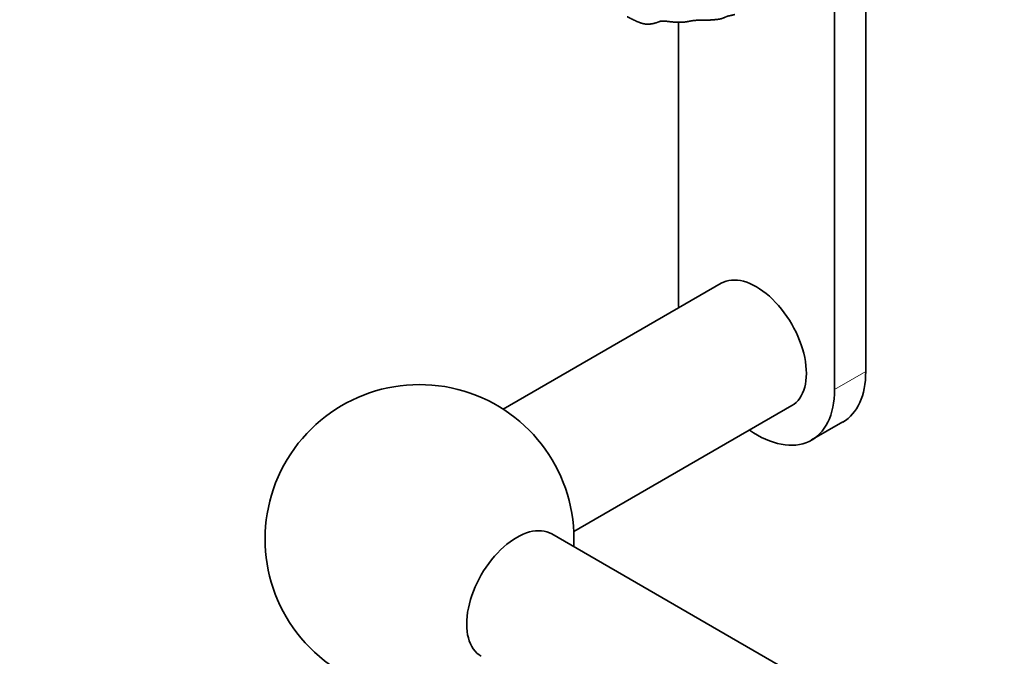
# Model space of a CAD drawing. Units: millimetres. Extents: x 0 to 1478, y 0 to 1758.
# Drawn here: x 213 to 325, y 448 to 520 of the extents above; entities that cross this region are included whole.
import ezdxf
from ezdxf import colors
from ezdxf.entities.mleader import LeaderData, LeaderLine
from ezdxf.math import Vec2, Vec3

# ---------------------------------------------------------------- set-up
doc = ezdxf.new("R2010")
doc.units = ezdxf.units.MM
doc.layers.add('DV5_Défaut', color=7, linetype='Continuous')
doc.layers.add('Défaut', color=7, linetype='Continuous')

# ---------------------------------------------------------------- blocks, each defined once
blk = doc.blocks.new('_DOT')
at = {"color": 0}
blk.add_line((0, 0), (-1, 0), dxfattribs=at)
at = {"color": 0, "const_width": 0.333}
blk.add_lwpolyline([(-0.1665, 0, 1), (0.1665, 0, 1)], format="xyb", close=True, dxfattribs=at)
blk = doc.blocks.new('SE4')
at = {"layer": 'DV5_Défaut', "color": 7, "linetype": 'Continuous', "lineweight": 35}
for p, q in [((309.34, 479.83), (309.34, 526.87)), ((305.8, 477.79), (305.8, 524.94)), ((288.12, 519.39), (288.12, 487.99)), ((292.96, 489.82), (268.26, 475.56)), ((276.26, 461.7), (300.96, 475.96)), ((303.21, 472.07), (306.75, 474.11)), ((478.4, 343.28), (273.78, 461.42))]:
    blk.add_line(p, q, dxfattribs=at)
at = {"layer": 'DV5_Défaut', "color": 7, "linetype": 'Continuous', "lineweight": 18}
blk.add_line((305.8, 477.79), (309.34, 479.83), dxfattribs=at)
at = {"layer": 'DV5_Défaut', "color": 7, "linetype": 'Continuous', "lineweight": 35}
for start, end in [(0, 302.7971), (357.2029, 0)]:
    blk.add_arc((258.78, 460.85), 17.5, start, end, dxfattribs=at)
for centre, major_axis, start_param, end_param in [((296.96, 482.89), (4, -6.93), 0, 3.141593), ((296.96, 482.89), (-6.25, 10.83), 0.785398, 0.876298), ((300.5, 484.93), (-6.25, 10.83), 3.141593, 3.926991), ((296.96, 482.89), (-6.25, 10.83), 2.265295, 3.926991), ((269.78, 454.49), (4, 6.93), 0, 3.141593)]:
    blk.add_ellipse(centre, major_axis=major_axis, ratio=0.57735, start_param=start_param, end_param=end_param, dxfattribs=at)
blk.add_open_spline([(282.32, 520.02), (282.49, 519.94), (282.56, 519.9), (282.66, 519.85), (282.99, 519.69), (283.36, 519.51), (283.66, 519.39), (283.89, 519.3), (284.13, 519.24), (284.33, 519.2), (284.51, 519.18), (284.75, 519.18), (284.86, 519.19), (285.06, 519.21), (285.36, 519.27), (285.38, 519.28), (285.63, 519.35), (286, 519.49), (286.12, 519.52), (286.25, 519.54), (286.46, 519.53), (286.65, 519.52), (287.01, 519.48), (287.24, 519.45), (287.43, 519.43), (287.65, 519.42), (287.89, 519.41), (288.13, 519.39), (288.53, 519.41), (288.81, 519.42), (288.9, 519.43), (289.07, 519.46), (289.17, 519.47), (289.36, 519.51), (289.68, 519.57), (289.9, 519.6), (290.19, 519.62), (290.36, 519.63), (290.59, 519.64), (291.02, 519.65), (291.56, 519.65), (291.69, 519.65), (291.83, 519.66), (291.99, 519.67), (292.35, 519.7), (292.48, 519.71), (292.8, 519.76), (293.01, 519.81), (293.33, 519.93), (293.59, 520.05), (293.71, 520.09), (294.13, 520.18), (294.2, 520.2), (294.5, 520.27)], degree=1, knots=[0, 0, 0.013522, 0.025487, 0.039436, 0.067586, 0.098993, 0.12392, 0.146016, 0.164148, 0.179116, 0.192484, 0.210428, 0.224013, 0.241268, 0.26502, 0.275517, 0.29388, 0.320693, 0.332627, 0.344555, 0.359367, 0.371894, 0.398593, 0.415728, 0.4304, 0.447362, 0.464615, 0.481549, 0.509976, 0.529201, 0.537997, 0.557425, 0.569262, 0.585506, 0.609344, 0.632456, 0.653232, 0.666123, 0.68597, 0.715398, 0.753994, 0.765648, 0.77691, 0.794169, 0.819049, 0.832164, 0.856696, 0.871491, 0.896844, 0.919418, 0.935417, 0.965384, 0.977265, 1, 1], dxfattribs=at)

msp = doc.modelspace()

# ---------------------------------------------------------------- block references
at = {"layer": 'Défaut'}
msp.add_blockref('SE4', (0, 0), dxfattribs=at)

# ---------------------------------------------------------------- leaders
at = {"layer": 'Défaut', "color": 7, "linetype": 'Continuous', "lineweight": 18}
ml = msp.add_multileader_mtext('Standard', dxfattribs=at)
ml.set_content('{\\pxsm0.9;\\fSolid Edge ISO|b1||i0||c0|p34;\\W1.;02/07/2019\\P}', color=256)
ml.set_leader_properties()
ml.set_arrow_properties(name='DOT')
ml.build(insert=Vec2(0, 0))
ml.multileader.update_dxf_attribs({"leader_type": 0, "dogleg_length": 0, "arrow_head_size": 12})
ctx = ml.context
ctx.base_point, ctx.char_height, ctx.arrow_head_size, ctx.landing_gap_size = Vec3(1390.41, 1750.71), 12, 12, 4.2
notes = []
notes.append((ctx, [(0, (0, 0, 0), (0, 0), (1, 0), 1, [])]))
ctx.mtext.insert = Vec3(1392.41, 1756.83)
for ctx, leaders in notes:
    for number, flags, end, landing, length, lines in leaders:
        leader = LeaderData()
        leader.index, (leader.has_last_leader_line, leader.has_dogleg_vector, leader.attachment_direction) = number, flags
        leader.last_leader_point, leader.dogleg_vector, leader.dogleg_length = Vec3(end), Vec3(landing), length
        for number, points, colour, breaks in lines:
            line = LeaderLine()
            line.index, line.vertices, line.color, line.breaks = number, Vec3.list(points), colors.encode_raw_color(colour), breaks
            leader.lines.append(line)
        ctx.leaders.append(leader)

doc.saveas('drawing.dxf')
